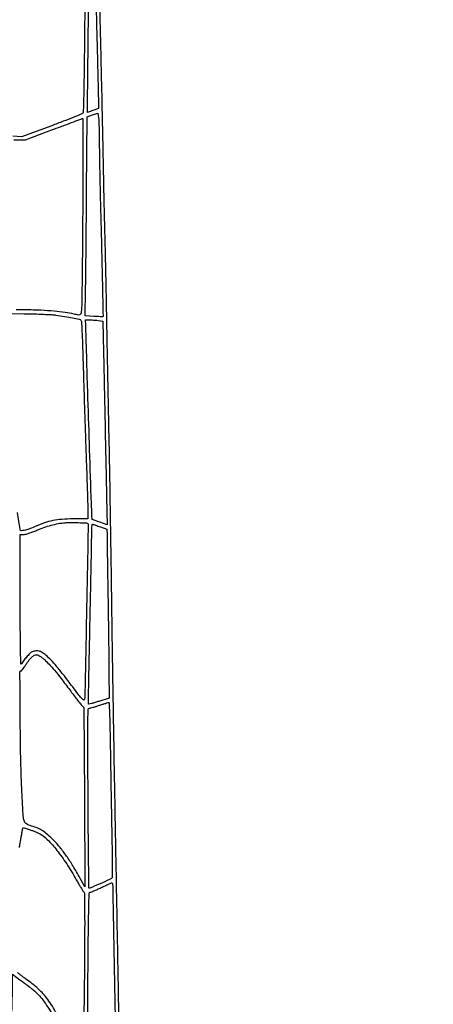
# Model space of a CAD drawing. Extents: x 60 to 1086, y 33 to 798.
# Drawn here: x 995 to 1032, y 464 to 551 of the extents above; entities that cross this region are included whole.
import ezdxf

# ---------------------------------------------------------------- set-up
doc = ezdxf.new("R2010")
doc.units = 0
doc.header["$MEASUREMENT"] = 0

msp = doc.modelspace()

# ---------------------------------------------------------------- linework, layer by layer
for points in [[(792.735509, 676.807943, 0.000002), (794.525413, 730.143351, 0.000001), (796.326553, 783.822006, 0.008385)], [(998.835485, 675.929961, 0.000003), (959.037846, 698.894697, 0.000001), (919.125484, 721.925206, 0.126479)], [(883.266162, 627.685253, -0.000001), (870.163837, 635.238027, -0.000124)], [(902.281602, 616.060877, -0.000005), (915.413377, 608.503938, -0.000211), (929.896707, 600.160885, -0.000127), (947.065651, 590.255295, -0.000025), (964.232565, 580.34388, -0.000042), (978.709846, 571.982723, -0.000001), (991.832383, 564.402466, -0.018954), (991.960747, 564.321679, -0.367417), (991.993477, 564.201998, -0.050187), (991.850083, 563.961446, -0.018639), (991.50445, 563.529732, -0.001793), (990.621593, 562.514913, -0.003292), (989.936246, 561.743119, -0.010402), (989.463078, 561.238787, -0.006676), (989.110427, 560.887745, -0.334921), (989.018945, 560.876398, -0.000183), (967.323408, 573.394255, -0.000057), (934.678957, 592.250265), (897.63153, 613.655121, -0.265478)], [(795.743667, 784.982562, 0.000002), (795.201523, 768.852862, 0.000034)], [(842.234601, 766.31385, 0.000006), (803.231711, 788.858587, 0.011525)], [(993.041578, 665.602817, -0.000007), (993.204736, 618.094975, -0.000014), (993.360111, 572.292906, -0.00086), (993.3736, 564.093019), (993.3732, 558.701137), (993.075627, 558.84304), (992.778054, 558.984943), (992.800677, 561.639952), (992.8233, 564.294962), (992.604323, 564.478831, 0.043529), (992.413396, 564.612691, 0.000005), (979.275574, 572.212789, 0.000149), (964.749203, 580.610173, 0.00009), (947.537358, 590.548999, -0.000178), (930.34749, 600.479149, -0.000297), (915.893447, 608.847188, -0.000004), (902.790615, 616.443492, -0.58801)], [(857.101885, 749.98619, -0.000014), (894.7719, 728.24398)], [(1001.39605, 583.036901, -0.000012), (1000.387953, 637.5456, 0.000061)], [(1000.902299, 554.053018, 0.000314), (1000.871784, 551.370812, 0.000364), (1000.846205, 548.818483, -0.000911), (1000.815803, 546.083516, -0.002779), (1000.781455, 544.226624, -0.000768), (1000.744946, 542.800184, -0.161787), (1000.69833, 542.67165, -0.129679), (1000.610773, 542.605891, -0.001193), (999.850661, 542.29889, -0.003949), (998.969679, 541.953565, -0.002531), (997.9416, 541.565876), (995.2767, 540.576319), (994.491593, 540.632752, -0.012341)], [(1003.988244, 458.157416, 0.000066), (1003.933652, 461.211176, 0.000066), (1003.875221, 464.432189, 0.00009), (1003.821744, 467.3304, -0.000104), (1003.631134, 477.676625, -0.00023), (1003.490851, 485.577705, -0.000297), (1003.387165, 491.785899, -0.000582), (1003.313295, 496.7289, 0.000241), (1003.229649, 502.593125, 0.00038), (1003.151546, 507.630019, 0.000439), (1003.080214, 511.79087, 0.001052), (1003.018127, 514.8756, -0.000474), (1002.979964, 516.668574, -0.000222), (1002.93382, 518.988218, -0.00022), (1002.887604, 521.419593, -0.000309), (1002.848657, 523.5894, 0.000517), (1002.80965, 525.713499, 0.000412), (1002.763327, 528.004198, 0.000416), (1002.716917, 530.125431, 0.001051), (1002.678619, 531.6687, -0.000847), (1002.640419, 533.183074, -0.000368), (1002.594527, 535.19652, -0.000364), (1002.548874, 537.337026, -0.000484), (1002.510681, 539.2827, 0.000543), (1002.46941, 541.372648, 0.000283), (1002.413663, 543.977736, 0.000281), (1002.353437, 546.650983, 0.00043), (1002.297904, 548.9694, -0.000437), (1002.243129, 551.25739, -0.000306), (1002.185251, 553.834972, -0.000309)], [(994.583703, 540.3129), (995.6151, 540.2979), (998.1108, 541.244878, -0.000709), (999.072569, 541.608256, -0.001138), (999.89382, 541.915082, -0.00018), (1000.622444, 542.185115, -0.071634), (1000.676055, 542.196628, -0.433644), (1000.704467, 542.170168, -0.000074), (1000.710223, 539.845342, -0.001357), (1000.709223, 537.258909, -0.000813), (1000.694698, 534.18555, -0.000499), (1000.671752, 531.063439, -0.000733), (1000.644821, 528.319333, -0.000338), (1000.61685, 525.980094, -0.01379), (1000.596398, 525.47175, -0.010455), (1000.551355, 524.965276, -0.181304), (1000.477763, 524.819796, -0.230606), (1000.334688, 524.777026, -0.017714), (999.9297, 524.858378, 0.023822), (999.1382, 525.007339, 0.012964), (998.155076, 525.118373, 0.011087), (996.986481, 525.193694, 0.007014), (995.62125, 525.232157, -0.003409), (994.794454, 525.249486, -0.005839)], [(958.863254, 450.450356, -0.000011), (959.153171, 460.905068, -0.000097)], [(993.3732, 524.924745), (995.507019, 524.893029, -0.00336), (996.373754, 524.87432, -0.00369), (997.213523, 524.844342, -0.003446), (997.930902, 524.808477, -0.018545), (998.319969, 524.771824, -0.007467), (999.102647, 524.656774, -0.010355), (999.800059, 524.528718, -0.006399), (1000.381091, 524.401775, -0.140552), (1000.531438, 524.318235, -0.183399), (1000.578705, 524.212839, -0.00168), (1000.627157, 523.340087, -0.004505), (1000.676114, 522.204586, -0.001616), (1000.726054, 520.5861, 0.000801), (1000.776196, 518.870282, 0.000394), (1000.845208, 516.687362, 0.000391), (1000.920436, 514.420444, 0.000569), (1000.990589, 512.4222, -0.000423), (1001.053493, 510.645264, -0.000585), (1001.106691, 509.051683, -0.000361), (1001.148924, 507.710375, -0.007348), (1001.155452, 507.3039), (1001.15626, 506.7117), (999.86618, 506.699541, 0.01623), (998.848521, 506.656894, 0.032065), (998.047904, 506.545336, 0.033497), (997.290987, 506.336239, 0.019517), (996.414295, 505.990617, -0.017329), (995.914678, 505.791122, -0.035858), (995.510269, 505.677645, -0.051022), (995.231732, 505.649721, -0.413618), (995.1498, 505.731819, 0.038201), (995.145152, 505.792567, 0.000148), (995.039389, 506.478311, 0.000763), (994.918018, 507.255851, 0.00048)], [(975.799761, 463.362557, -0.000026), (975.559956, 454.099611, -0.000025), (975.319115, 444.83374, -0.216863)], [(995.079374, 477.549563, 0.001636), (995.147392, 477.9477, -0.001068), (995.21561, 478.349759, -0.001385), (995.279953, 478.718016, -0.001037), (995.335378, 479.026412, -0.012511), (995.359911, 479.144454), (995.402408, 479.326008), (996.037625, 479.124289, -0.012509), (996.304438, 479.032152, -0.010686), (996.580853, 478.922103, -0.01082), (996.827924, 478.811203, -0.029898), (996.994907, 478.719259, -0.06451), (997.684101, 478.148194, -0.023507), (998.505414, 477.179038, -0.021225), (999.374574, 475.944847, -0.016066), (1000.225048, 474.522782, 0.005813), (1000.403966, 474.209196, 0.007913), (1000.573046, 473.930888, 0.005523), (1000.720326, 473.702527, 0.084991), (1000.784153, 473.634482, -0.231807), (1000.85166, 473.50074, -0.001339), (1000.864892, 472.061542, -0.003069), (1000.865714, 469.887524, -0.000471), (1000.836739, 465.564975), (1000.7757, 457.58145)], [(1001.156549, 462.702303, -0.001334), (1001.169075, 467.352, -0.003339), (1001.209941, 470.74592, -0.000582), (1001.264646, 473.497017, -0.405244), (1001.360402, 473.591691, 0.095326), (1001.424217, 473.604611, 0.002631), (1001.686384, 473.71394, 0.005328), (1001.993744, 473.847897, 0.003621), (1002.3408, 474.006606, -0.001855), (1002.685827, 474.165863, -0.002822), (1002.9868, 474.301385, -0.00103), (1003.246767, 474.416042, -0.071767), (1003.29255, 474.428715, -0.366436), (1003.317392, 474.41259, -0.027929), (1003.337605, 474.328807, -0.028031), (1003.351947, 474.214527, -0.016624), (1003.35683, 474.07725, 0.003929), (1003.359609, 473.803857, 0.000043), (1003.393237, 471.947048, 0.000135), (1003.432808, 469.804416, 0.000088), (1003.479605, 467.3304, -0.000028), (1003.52815, 464.780241, -0.000034), (1003.573154, 462.400499, -0.000028), (1003.610727, 460.400409, -0.000251)], [(994.397078, 462.331114, 0.000605), (994.436295, 463.835028, 0.00045), (994.466512, 465.095756, 0.005527), (994.472291, 465.576963), (994.473, 466.319226), (995.12865, 465.833334, -0.002848), (995.416713, 465.617303, -0.00196), (995.74081, 465.369342, -0.001976), (996.050795, 465.128287, -0.00403), (996.2919, 464.936105, -0.061886), (997.153492, 464.040701, -0.03118), (998.014205, 462.72755, -0.021995)], [(998.377903, 462.838828, 0.037536), (997.592985, 464.085438, 0.047851), (996.749601, 465.02294, 0.035414), (995.6574, 465.891392, -0.011267), (995.51233, 465.995729, -0.004246), (995.313957, 466.147956, -0.004203), (995.100799, 466.317328, -0.005106), (994.904032, 466.479744)]]:
    msp.add_lwpolyline(points, format="xyb")
for points in [[(1001.784672, 557.3448, 0.001079), (1001.815255, 555.513756, 0.000566), (1001.860779, 553.236941, 0.000563), (1001.912699, 550.903985, 0.000866), (1001.963414, 548.8848, -0.00033), (1002.010039, 547.104537, -0.00045), (1002.049544, 545.5006, -0.000292), (1002.080738, 544.152795, -0.005236), (1002.08597, 543.719919), (1002.087, 543.081138), (1001.60055, 542.906075), (1001.1141, 542.731012), (1001.132643, 544.517756, -0.000407), (1001.230831, 553.291219, -0.002076), (1001.309634, 558.168211, -0.000498), (1001.382877, 561.605371, -0.232647), (1001.483666, 561.799221, -0.070713), (1001.559527, 561.839975, -0.304841), (1001.606769, 561.828414, -0.130583), (1001.640388, 561.763731, -0.012806), (1001.674577, 561.589724, -0.034898), (1001.697348, 561.359616, -0.000734), (1001.72873, 560.21448, -0.001701), (1001.758913, 558.874803, -0.001145)], [(1002.164268, 540.0864, 0.00247), (1002.173417, 539.203389, 0.000834), (1002.195243, 537.917203, 0.00083), (1002.224107, 536.495278, 0.000952), (1002.256513, 535.1373, -0.000342), (1002.364952, 530.81429, -0.00075), (1002.440745, 527.504192, -0.000037), (1002.500936, 524.681195, -0.204439), (1002.481281, 524.632281, -0.205871), (1002.455584, 524.622038, -0.001718), (1002.235464, 524.628682, -0.005711), (1001.980674, 524.640163, -0.003602), (1001.683533, 524.659104), (1000.913612, 524.713755), (1000.951462, 526.964527, 0.001394), (1000.969234, 528.231419, 0.000281), (1000.993305, 530.485248, 0.000296), (1001.018283, 533.107388, 0.000277), (1001.040756, 535.7893), (1001.0922, 542.3633), (1001.56845, 542.522677), (1002.0447, 542.682055), (1002.099783, 542.251377, -0.021496), (1002.121818, 541.990374, -0.002865), (1002.141448, 541.437761, -0.003312), (1002.156634, 540.78199, -0.002777)], [(1002.055371, 524.297222), (1002.489042, 524.245114), (1002.544705, 521.442707, 0.000189), (1002.599928, 518.714353, 0.000092), (1002.672424, 515.229415, 0.000092), (1002.748011, 511.658934, 0.00015), (1002.813509, 508.634241), (1002.867883, 506.157583), (1002.202492, 506.398334), (1001.5371, 506.639086), (1001.516834, 507.013793, -0.004997), (1001.470347, 508.068717, -0.000128), (1001.30985, 512.816851, -0.000294), (1001.15969, 517.373012, -0.001087), (1001.072896, 520.2477, 0.000352), (1001.037443, 521.48211, 0.000471), (1001.003456, 522.601298, 0.000324), (1000.973446, 523.540239, 0.004968), (1000.959652, 523.86435), (1000.934103, 524.3508), (1001.277902, 524.350065, -0.011071), (1001.440444, 524.346117, -0.005361), (1001.6481, 524.334239, -0.005314), (1001.864239, 524.317239, -0.007616)], [(1001.135056, 506.295944, -0.203926), (1001.182269, 506.17878, -0.000029), (1001.034235, 498.522323, -0.000062), (1000.886264, 490.940443, -0.085916), (1000.831815, 490.658922, -0.518449), (1000.761436, 490.640821, -0.033132), (1000.581483, 490.815698, -0.018289), (1000.29467, 491.158373, -0.003553), (999.804432, 491.798972, 0.0034), (998.958441, 492.905137, 0.010324), (998.362694, 493.641314, 0.014932), (997.887102, 494.17183, 0.023769), (997.446488, 494.59275, 0.033293), (997.107287, 494.849785, 0.0817), (996.822316, 494.976654, 0.095963), (996.54088, 494.994825, 0.059184), (996.217986, 494.914063, 0.102073), (996.046986, 494.805236, 0.017827), (995.780988, 494.528128, 0.019623), (995.502144, 494.190308, 0.02173), (995.260525, 493.842652, -0.740381), (995.204766, 493.857948, -0.002433), (995.179644, 494.924185, -0.003749), (995.161501, 496.544845, -0.00071), (995.154775, 499.49955), (995.1498, 505.3158), (995.455145, 505.3158, 0.063752), (995.627841, 505.337909, 0.013672), (995.918515, 505.422126, 0.013718), (996.259796, 505.541616, 0.01118), (996.618395, 505.687587, -0.018051), (997.252702, 505.935684, -0.01842), (997.899013, 506.135543, -0.019114), (998.531979, 506.280311, -0.024235), (999.126, 506.362908, -0.02358), (999.588897, 506.382616, -0.00718), (1000.29055, 506.369311, -0.002282), (1001.032016, 506.34121, -0.187904)], [(1002.27735, 505.985214), (1002.8484, 505.782613), (1002.850684, 505.316557, 0.002518), (1002.854011, 504.981859, 0.000074), (1002.87535, 503.570883, 0.000148), (1002.901211, 501.90977, 0.000102), (1002.931445, 500.0283, -0.00043), (1002.962387, 498.020773, -0.000408), (1002.990468, 495.976489, -0.000404), (1003.01238, 494.167374, -0.001433), (1003.022174, 493.0065), (1003.034427, 490.8069), (1002.136078, 490.519486, -0.00402), (1001.789662, 490.411718, -0.006525), (1001.493444, 490.326374, -0.001832), (1001.236844, 490.257068, -0.292819), (1001.2099, 490.265686, -0.179277), (1001.198847, 490.29726, -0.000026), (1001.234719, 492.277526, -0.000655), (1001.277419, 494.46981, -0.000395), (1001.333469, 497.0673, 0.000302), (1001.391815, 499.748009, 0.000393), (1001.441853, 502.203989, 0.000292), (1001.480977, 504.26281, 0.003582), (1001.489834, 505.049901, -0.003739), (1001.496876, 505.658709, -0.018703), (1001.516126, 505.999375, -0.030128), (1001.546737, 506.196458, -0.453884), (1001.60055, 506.226159, 0.001342), (1001.668686, 506.20166, 0.000115), (1001.842982, 506.139564, 0.000152), (1002.05093, 506.065605, 0.000118)], [(997.290562, 494.226121, -0.02297), (997.718847, 493.807564, -0.013679), (998.191, 493.273123, -0.009983), (998.769995, 492.551653, -0.003822), (999.54755, 491.526, 0.002277), (999.866546, 491.102509, 0.002683), (1000.172517, 490.704587, 0.002351), (1000.434273, 490.371167, 0.016757), (1000.567078, 490.2147), (1000.797563, 489.9609), (1000.843463, 482.01668), (1000.889363, 474.072461), (1000.447982, 474.86798, 0.010708), (999.842847, 475.905625, 0.015346), (999.259286, 476.796203, 0.017283), (998.689127, 477.553548, 0.02408), (998.124709, 478.186749, 0.016791), (997.593958, 478.69225, 0.038203), (997.153838, 479.027588, 0.043815), (996.707342, 479.264109, 0.029801), (996.165, 479.455947, -0.070032), (995.697848, 479.664697, -0.190853), (995.487274, 479.951359, -0.05093), (995.398624, 480.52016, -0.001685), (995.285148, 482.8122, -0.006893), (995.197453, 485.525198, -0.002921), (995.151268, 489.165548, -0.000249), (995.126105, 493.129667, -0.415928), (995.213922, 493.218, 0.222873), (995.251514, 493.235632, 0.005864), (995.370837, 493.382613, 0.011248), (995.507776, 493.563615, 0.007324), (995.658056, 493.778384, -0.016113), (995.956608, 494.189478, -0.043338), (996.201874, 494.454363, -0.064132), (996.418747, 494.605657, -0.120842), (996.624821, 494.6562, -0.123725), (996.724084, 494.631256, -0.020296), (996.895954, 494.529864, -0.021265), (997.092385, 494.390786, -0.017342)], [(1003.138806, 486.55575, 0.000426), (1003.166516, 484.792569, 0.000249), (1003.202572, 482.680016, 0.000249), (1003.240764, 480.565755, 0.000423), (1003.275097, 478.79686, -0.001526), (1003.300805, 477.302378, -0.002497), (1003.3124, 476.035795, -0.000318), (1003.316364, 474.910251, -0.226893), (1003.29148, 474.85785, -0.063392), (1003.061975, 474.71568, -0.002987), (1002.230805, 474.342491, -0.000933), (1001.335309, 473.948828, -0.308708), (1001.264386, 473.962214, -0.195912), (1001.243776, 474.011169, -0.000053), (1001.217195, 476.333655, -0.000964), (1001.192928, 478.912203, -0.000583), (1001.173641, 481.965298, -0.000283), (1001.149789, 487.169519, -0.004863), (1001.159529, 488.875407, -0.006524), (1001.186238, 489.812905, -0.402101), (1001.296416, 489.9186, 0.06195), (1001.396667, 489.931069, 0.006726), (1001.622167, 489.991283, 0.008164), (1001.889549, 490.071281, 0.0065), (1002.175426, 490.166031, -0.003082), (1002.456373, 490.261283, -0.004317), (1002.70858, 490.34265, -0.002618), (1002.921572, 490.408119, -0.056619), (1002.98599, 490.419831, -0.420244), (1003.036537, 490.374692, -0.001666), (1003.072589, 489.534048, -0.004863), (1003.106862, 488.384305, -0.001303)]]:
    msp.add_lwpolyline(points, format="xyb", close=True)

doc.saveas('drawing.dxf')
